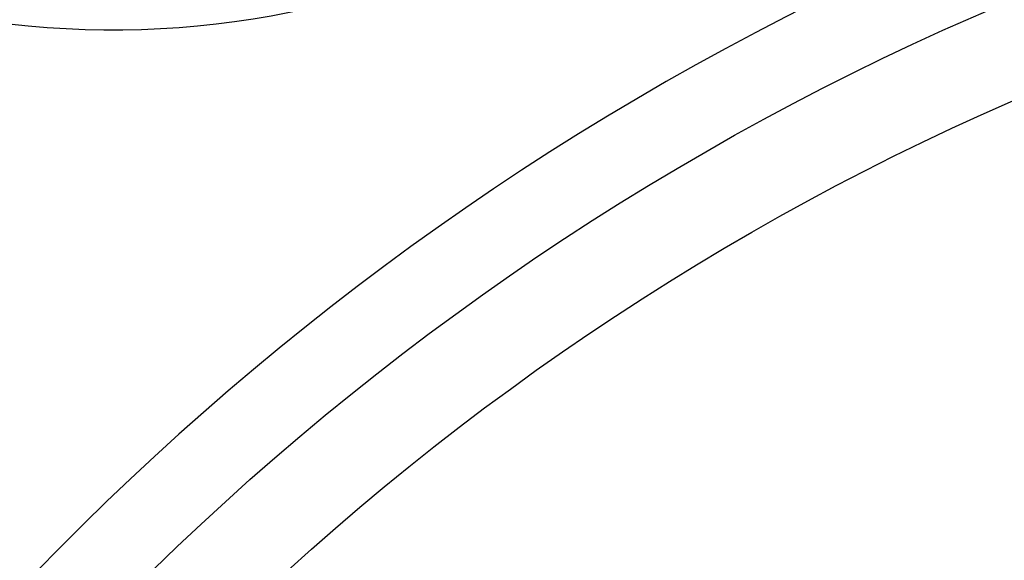
# Model space of a CAD drawing. Units: millimetres. Extents: x -787 to 490, y -298 to 488.
# Drawn here: x -51 to -26, y -141 to -128 of the extents above; entities that cross this region are included whole.
import ezdxf

# ---------------------------------------------------------------- set-up
doc = ezdxf.new("R2010")
doc.units = ezdxf.units.MM
doc.layers.add('AXIS_Sectional-View', color=7, linetype='Continuous')

msp = doc.modelspace()

# ---------------------------------------------------------------- linework, layer by layer
at = {"layer": 'AXIS_Sectional-View', "linetype": 'Continuous'}
for radius in [108, 68, 65.706]:
    msp.add_circle((0.15, -190.161), radius, dxfattribs=at)
for centre, radius, start, end in [((0.15, -190.161), 107.4, 77.20705, 161.20705), ((0.15, -190.161), 107, 77.20402, 161.21074), ((0.15, -190.161), 106.3, 92.16654, 151.96036), ((0.15, -190.161), 106.24, 92.20015, 151.92754), ((0.15, -190.161), 105.94, 92.19235, 151.92754), ((0.15, -190.161), 95.947, 335.30279, 264.69721), ((0.15, -190.161), 95.747, 335.30279, 264.69721), ((0.15, -190.161), 95.727, 335.31448, 264.68552), ((0.15, -190.161), 95.527, 1.19379, 118.80621), ((0.15, -190.161), 94.473, 3.55678, 116.43671), ((0.15, -190.161), 94.273, 3.56683, 116.43317), ((0.15, -190.161), 94.253, 4.38611, 115.61389), ((0.15, -190.161), 94.053, 4.38611, 115.61389), ((0.15, -190.161), 95.527, 121.19379, 238.80621), ((-48.35, -106.157), 22, 260.7989, 337.5553), ((0.15, -190.161), 70, 310.93077, 288.73302)]:
    msp.add_arc(centre, radius, start, end, dxfattribs=at)

doc.saveas('drawing.dxf')
